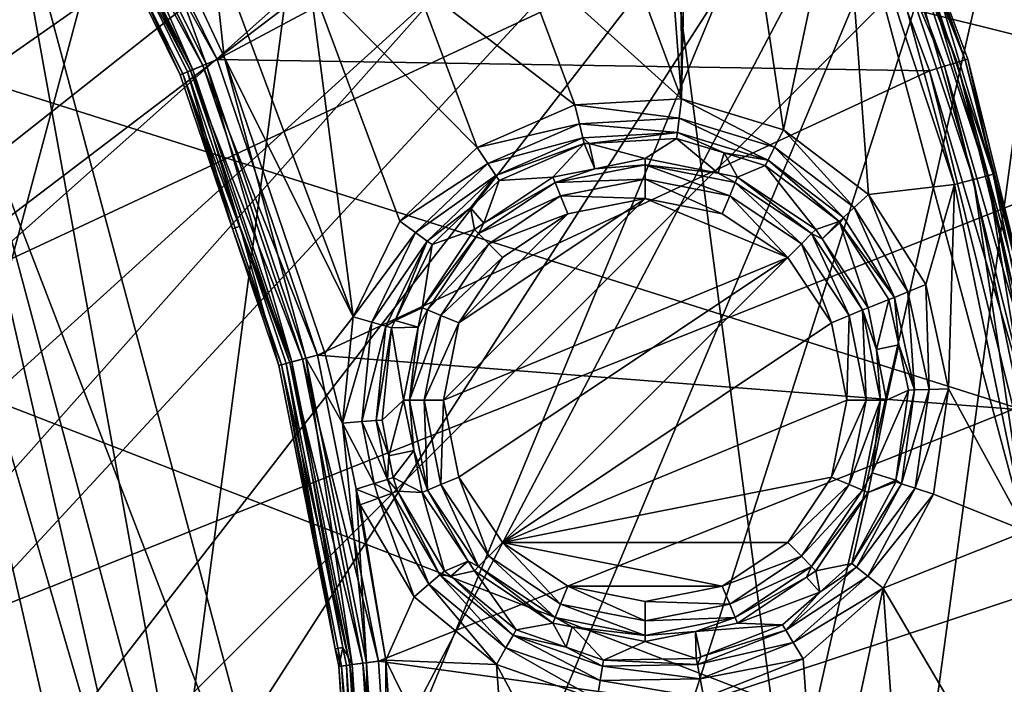
# Model space of a CAD drawing. Extents: x -23 to 70, y -259 to 23.
# Drawn here: x 10 to 15, y -238 to -235 of the extents above; entities that cross this region are included whole.
import ezdxf

# ---------------------------------------------------------------- set-up
doc = ezdxf.new("R2010")
doc.units = 0
for name, color, linetype in [('L14', 7, 'CONTINUOUS'), ('L3', 7, 'CONTINUOUS'), ('L5', 7, 'CONTINUOUS'), ('L6', 7, 'CONTINUOUS'), ('L7', 7, 'CONTINUOUS')]:
    doc.layers.add(name, color=color, linetype=linetype)

msp = doc.modelspace()

# ---------------------------------------------------------------- linework, layer by layer
at = {"layer": 'L14', "color": 7}
for points in [[(9.959293, -234.05, 274.5), (11, -239.8, 274), (9.52628, -234.3, 274)], [(9.702802, -235.1274, 302.053), (11.5, -239.8, 274.5), (9.959293, -234.05, 274.5)], [(11.5, -239.8, 274.5), (11, -239.8, 274), (9.959293, -234.05, 274.5)], [(11, -239.8, 274), (0, -250.8, 274), (9.52628, -234.3, 274)], [(10.7693, -239.8, 302.053), (9.702802, -235.1274, 302.053), (9.445853, -235.2511, 303.0305)], [(10.7693, -239.8, 302.053), (11.5, -239.8, 274.5), (9.702802, -235.1274, 302.053)], [(9.445853, -235.2511, 303.0305), (8.788639, -235.5676, 303.7408), (10.4841, -239.8, 303.0305)], [(10.4841, -239.8, 303.0305), (10.7693, -239.8, 302.053), (9.445853, -235.2511, 303.0305)], [(10.4841, -239.8, 303.0305), (8.788639, -235.5676, 303.7408), (9.754653, -239.8, 303.7408)]]:
    msp.add_3dface(points, dxfattribs=at)
at = {"layer": 'L3', "color": 7}
for points in [[(13.3734, -235.4205, 120.77), (13.36878, -233.3761, 120.77), (13.43338, -232.5568, 120.77)], [(13.3734, -235.4205, 120.77), (13.43338, -232.5568, 120.77), (13.88464, -235.5767, 120.77)], [(13.88464, -235.5767, 120.77), (13.43338, -232.5568, 120.77), (14.18343, -234.1653, 120.77)], [(13.25898, -233.8993, 120.77), (13.36878, -233.3761, 120.77), (13.3734, -235.4205, 120.77)], [(14.13853, -233.5856, 122.2089), (14.07836, -233.612, 122.2541), (14.75476, -235.2378, 122.2089)], [(14.17775, -233.5684, 122.1417), (14.13853, -233.5856, 122.2089), (14.79569, -235.2251, 122.1417)], [(14.79569, -235.2251, 122.1417), (14.13853, -233.5856, 122.2089), (14.75476, -235.2378, 122.2089)], [(14.79569, -235.2251, 122.1417), (14.57837, -234.6048, 122.063), (14.17775, -233.5684, 122.1417)], [(11.04693, -235.2242, 122.27), (14.00682, -233.6435, 122.27), (10.35516, -233.8215, 122.27)], [(11.04693, -235.2242, 122.27), (14.61731, -235.2803, 122.27), (14.00682, -233.6435, 122.27)], [(14.07836, -233.612, 122.2541), (14.00682, -233.6435, 122.27), (14.69197, -235.2572, 122.2541)], [(14.69197, -235.2572, 122.2541), (14.00682, -233.6435, 122.27), (14.61731, -235.2803, 122.27)], [(14.75476, -235.2378, 122.2089), (14.07836, -233.612, 122.2541), (14.69197, -235.2572, 122.2541)], [(10.24048, -233.8877, 120.866), (10.30357, -233.8512, 120.7956), (10.92459, -235.2749, 120.866)], [(11.04693, -235.2242, 122.27), (10.35516, -233.8215, 122.27), (10.28748, -233.8605, 122.2541)], [(10.92459, -235.2749, 120.866), (10.30357, -233.8512, 120.7956), (10.99189, -235.247, 120.7956)], [(10.30357, -233.8512, 120.7956), (10.62702, -234.2359, 120.77), (10.99189, -235.247, 120.7956)], [(10.91401, -235.2793, 122.2089), (10.23056, -233.8934, 122.2089), (10.19346, -233.9148, 122.1417)], [(10.97473, -235.2541, 122.2541), (10.28748, -233.8605, 122.2541), (10.23056, -233.8934, 122.2089)], [(10.91401, -235.2793, 122.2089), (10.97473, -235.2541, 122.2541), (10.23056, -233.8934, 122.2089)], [(10.92459, -235.2749, 120.866), (10.29553, -234.0648, 120.963), (10.24048, -233.8877, 120.866)], [(10.97473, -235.2541, 122.2541), (11.04693, -235.2242, 122.27), (10.28748, -233.8605, 122.2541)], [(13.3734, -235.4205, 120.77), (12.97492, -234.3521, 120.77), (13.25898, -233.8993, 120.77)], [(10.87442, -235.2957, 122.1417), (10.91401, -235.2793, 122.2089), (10.19346, -233.9148, 122.1417)], [(10.19346, -233.9148, 122.1417), (10.26201, -234.0835, 122.063), (10.87442, -235.2957, 122.1417)], [(10.26201, -234.0835, 122.063), (10.29553, -234.0648, 120.963), (10.86226, -235.3007, 122.063)], [(10.87442, -235.2957, 122.1417), (10.26201, -234.0835, 122.063), (10.86226, -235.3007, 122.063)], [(10.92459, -235.2749, 120.866), (10.89775, -235.286, 120.963), (10.29553, -234.0648, 120.963)], [(10.86226, -235.3007, 122.063), (10.29553, -234.0648, 120.963), (10.89775, -235.286, 120.963)], [(14.18343, -234.1653, 120.77), (14.27449, -234.1291, 120.7956), (14.74168, -235.85, 120.77)], [(14.83632, -235.8246, 120.7956), (14.27449, -234.1291, 120.7956), (14.34219, -234.1022, 120.866)], [(14.83632, -235.8246, 120.7956), (14.74168, -235.85, 120.77), (14.27449, -234.1291, 120.7956)], [(14.34219, -234.1022, 120.866), (14.90669, -235.8058, 120.866), (14.83632, -235.8246, 120.7956)], [(14.34219, -234.1022, 120.866), (14.54315, -234.6165, 120.963), (14.90669, -235.8058, 120.866)], [(13.88464, -235.5767, 120.77), (14.18343, -234.1653, 120.77), (14.31023, -235.9002, 120.77)], [(14.31023, -235.9002, 120.77), (14.18343, -234.1653, 120.77), (14.74168, -235.85, 120.77)], [(11.01592, -234.6027, 120.77), (11.08241, -235.2095, 120.77), (10.62702, -234.2359, 120.77)], [(10.99189, -235.247, 120.7956), (10.62702, -234.2359, 120.77), (11.08241, -235.2095, 120.77)], [(13.3734, -235.4205, 120.77), (12.55171, -234.6787, 120.77), (12.97492, -234.3521, 120.77)], [(11.50772, -234.8122, 120.77), (11.72879, -236.514, 120.77), (11.01592, -234.6027, 120.77)], [(11.01592, -234.6027, 120.77), (11.72879, -236.514, 120.77), (11.08241, -235.2095, 120.77)], [(14.93475, -235.7982, 120.963), (14.54315, -234.6165, 120.963), (14.57837, -234.6048, 122.063)], [(14.90669, -235.8058, 120.866), (14.54315, -234.6165, 120.963), (14.93475, -235.7982, 120.963)], [(14.57837, -234.6048, 122.063), (14.80827, -235.2212, 122.063), (14.93475, -235.7982, 120.963)], [(14.79569, -235.2251, 122.1417), (14.80827, -235.2212, 122.063), (14.57837, -234.6048, 122.063)], [(12.83969, -235.4508, 120.77), (12.04163, -234.8387, 120.77), (12.55171, -234.6787, 120.77)], [(12.83969, -235.4508, 120.77), (12.55171, -234.6787, 120.77), (13.3734, -235.4205, 120.77)], [(11.96324, -236.0335, 120.77), (11.72879, -236.514, 120.77), (11.50772, -234.8122, 120.77)], [(11.96324, -236.0335, 120.77), (11.50772, -234.8122, 120.77), (12.34945, -235.6639, 120.77)], [(12.34945, -235.6639, 120.77), (11.50772, -234.8122, 120.77), (12.04163, -234.8387, 120.77)], [(12.34945, -235.6639, 120.77), (12.04163, -234.8387, 120.77), (12.83969, -235.4508, 120.77)], [(11.54968, -236.7053, 122.27), (11.04693, -235.2242, 122.27), (10.97473, -235.2541, 122.2541)], [(10.99189, -235.247, 120.7956), (11.08241, -235.2095, 120.77), (11.49214, -236.7207, 120.7956)], [(11.54968, -236.7053, 122.27), (14.61731, -235.2803, 122.27), (11.04693, -235.2242, 122.27)], [(11.72879, -236.514, 120.77), (11.58678, -236.6953, 120.77), (11.08241, -235.2095, 120.77)], [(11.49214, -236.7207, 120.7956), (11.08241, -235.2095, 120.77), (11.58678, -236.6953, 120.77)], [(14.79569, -235.2251, 122.1417), (14.75476, -235.2378, 122.2089), (15.22075, -236.9415, 122.1417)], [(15.23369, -236.9391, 122.063), (14.80827, -235.2212, 122.063), (14.79569, -235.2251, 122.1417)], [(15.22075, -236.9415, 122.1417), (15.23369, -236.9391, 122.063), (14.79569, -235.2251, 122.1417)], [(14.93475, -235.7982, 120.963), (14.80827, -235.2212, 122.063), (15.23369, -236.9391, 122.063)], [(11.41071, -236.7425, 122.2089), (10.91401, -235.2793, 122.2089), (10.87442, -235.2957, 122.1417)], [(11.16033, -236.0595, 120.963), (10.89775, -235.286, 120.963), (10.92459, -235.2749, 120.866)], [(11.47419, -236.7255, 122.2541), (10.97473, -235.2541, 122.2541), (10.91401, -235.2793, 122.2089)], [(11.41071, -236.7425, 122.2089), (11.47419, -236.7255, 122.2541), (10.91401, -235.2793, 122.2089)], [(10.92459, -235.2749, 120.866), (10.99189, -235.247, 120.7956), (11.42177, -236.7395, 120.866)], [(11.42177, -236.7395, 120.866), (11.16033, -236.0595, 120.963), (10.92459, -235.2749, 120.866)], [(11.47419, -236.7255, 122.2541), (11.54968, -236.7053, 122.27), (10.97473, -235.2541, 122.2541)], [(11.42177, -236.7395, 120.866), (10.99189, -235.247, 120.7956), (11.49214, -236.7207, 120.7956)], [(11.54968, -236.7053, 122.27), (15.03724, -236.976, 122.27), (14.61731, -235.2803, 122.27)], [(14.69197, -235.2572, 122.2541), (14.61731, -235.2803, 122.27), (15.11404, -236.9616, 122.2541)], [(15.11404, -236.9616, 122.2541), (14.61731, -235.2803, 122.27), (15.03724, -236.976, 122.27)], [(14.75476, -235.2378, 122.2089), (14.69197, -235.2572, 122.2541), (15.17864, -236.9494, 122.2089)], [(15.17864, -236.9494, 122.2089), (14.69197, -235.2572, 122.2541), (15.11404, -236.9616, 122.2541)], [(15.22075, -236.9415, 122.1417), (14.75476, -235.2378, 122.2089), (15.17864, -236.9494, 122.2089)], [(10.86226, -235.3007, 122.063), (10.89775, -235.286, 120.963), (11.12399, -236.0717, 122.063)], [(10.87442, -235.2957, 122.1417), (10.86226, -235.3007, 122.063), (11.12399, -236.0717, 122.063)], [(11.36932, -236.7536, 122.1417), (11.41071, -236.7425, 122.2089), (10.87442, -235.2957, 122.1417)], [(11.36932, -236.7536, 122.1417), (10.87442, -235.2957, 122.1417), (11.12399, -236.0717, 122.063)], [(11.12399, -236.0717, 122.063), (10.89775, -235.286, 120.963), (11.16033, -236.0595, 120.963)], [(13.36181, -235.5167, 120.7449), (12.83969, -235.4508, 120.77), (13.3734, -235.4205, 120.77)], [(13.36181, -235.5167, 120.7449), (13.3734, -235.4205, 120.77), (13.84045, -235.663, 120.7449)], [(13.84045, -235.663, 120.7449), (13.3734, -235.4205, 120.77), (13.88464, -235.5767, 120.77)], [(12.86212, -235.5451, 120.7449), (12.34945, -235.6639, 120.77), (12.83969, -235.4508, 120.77)], [(12.86212, -235.5451, 120.7449), (12.83969, -235.4508, 120.77), (13.36181, -235.5167, 120.7449)], [(13.35311, -235.5889, 120.676), (12.86212, -235.5451, 120.7449), (13.36181, -235.5167, 120.7449)], [(13.35311, -235.5889, 120.676), (13.36181, -235.5167, 120.7449), (13.80733, -235.7277, 120.676)], [(13.80733, -235.7277, 120.676), (13.36181, -235.5167, 120.7449), (13.84045, -235.663, 120.7449)], [(12.40313, -235.7447, 120.7449), (12.34945, -235.6639, 120.77), (12.86212, -235.5451, 120.7449)], [(12.87893, -235.6158, 120.676), (12.40313, -235.7447, 120.7449), (12.86212, -235.5451, 120.7449)], [(12.87893, -235.6158, 120.676), (12.86212, -235.5451, 120.7449), (13.35311, -235.5889, 120.676)], [(13.84045, -235.663, 120.7449), (13.88464, -235.5767, 120.77), (14.2389, -235.9659, 120.7449)], [(14.2389, -235.9659, 120.7449), (13.88464, -235.5767, 120.77), (14.31023, -235.9002, 120.77)], [(12.44336, -235.8052, 120.676), (12.40313, -235.7447, 120.7449), (12.87893, -235.6158, 120.676)], [(12.87893, -235.6158, 120.676), (12.88589, -235.6451, 120.5805), (12.44336, -235.8052, 120.676)], [(13.35311, -235.5889, 120.676), (12.91091, -235.6437, 120.5805), (12.87893, -235.6158, 120.676)], [(12.87893, -235.6158, 120.676), (12.91091, -235.6437, 120.5805), (12.88589, -235.6451, 120.5805)], [(13.35311, -235.5889, 120.676), (13.34951, -235.6188, 120.5805), (12.91091, -235.6437, 120.5805)], [(13.19148, -235.7204, 118.4595), (12.91091, -235.6437, 120.5805), (13.34951, -235.6188, 120.5805)], [(13.19148, -235.7204, 118.4595), (13.34951, -235.6188, 120.5805), (13.55686, -235.7931, 118.4595)], [(13.58776, -235.6916, 120.5805), (13.34951, -235.6188, 120.5805), (13.35311, -235.5889, 120.676)], [(13.55686, -235.7931, 118.4595), (13.34951, -235.6188, 120.5805), (13.58776, -235.6916, 120.5805)], [(13.80733, -235.7277, 120.676), (13.58776, -235.6916, 120.5805), (13.35311, -235.5889, 120.676)], [(12.40313, -235.7447, 120.7449), (11.96324, -236.0335, 120.77), (12.34945, -235.6639, 120.77)], [(12.88589, -235.6451, 120.5805), (12.46003, -235.8303, 120.5805), (12.44336, -235.8052, 120.676)], [(12.72846, -235.8125, 118.4595), (12.46003, -235.8303, 120.5805), (12.88589, -235.6451, 120.5805)], [(12.72846, -235.8125, 118.4595), (12.88589, -235.6451, 120.5805), (12.93879, -235.7707, 118.4595)], [(12.93879, -235.7707, 118.4595), (12.88589, -235.6451, 120.5805), (12.91091, -235.6437, 120.5805)], [(12.93879, -235.7707, 118.4595), (12.91091, -235.6437, 120.5805), (13.19148, -235.7204, 118.4595)], [(13.80733, -235.7277, 120.676), (13.84045, -235.663, 120.7449), (14.18546, -236.0151, 120.676)], [(14.18546, -236.0151, 120.676), (13.84045, -235.663, 120.7449), (14.2389, -235.9659, 120.7449)], [(12.93879, -235.7707, 118.4595), (13.19148, -235.7204, 118.4595), (13.19148, -235.7506, 118.364)], [(13.19148, -235.7506, 118.364), (13.19148, -235.7204, 118.4595), (13.55686, -235.7931, 118.4595)], [(13.55686, -235.7931, 118.4595), (13.58776, -235.6916, 120.5805), (13.6545, -235.8125, 118.4595)], [(13.6545, -235.8125, 118.4595), (13.58776, -235.6916, 120.5805), (13.79361, -235.7545, 120.5805)], [(13.80733, -235.7277, 120.676), (13.79361, -235.7545, 120.5805), (13.58776, -235.6916, 120.5805)], [(14.16331, -236.0355, 120.5805), (13.79361, -235.7545, 120.5805), (13.80733, -235.7277, 120.676)], [(14.18546, -236.0151, 120.676), (14.16331, -236.0355, 120.5805), (13.80733, -235.7277, 120.676)], [(12.04155, -236.0907, 120.7449), (11.96324, -236.0335, 120.77), (12.40313, -235.7447, 120.7449)], [(12.44336, -235.8052, 120.676), (12.04155, -236.0907, 120.7449), (12.40313, -235.7447, 120.7449)], [(12.73999, -235.8404, 118.364), (12.72846, -235.8125, 118.4595), (12.93879, -235.7707, 118.4595)], [(12.73999, -235.8404, 118.364), (12.93879, -235.7707, 118.4595), (13.19148, -235.7506, 118.364)], [(13.19148, -235.7506, 118.364), (13.19148, -235.8232, 118.2951), (12.73999, -235.8404, 118.364)], [(13.19148, -235.7506, 118.364), (13.55686, -235.7931, 118.4595), (13.64298, -235.8404, 118.364)], [(13.64298, -235.8404, 118.364), (13.61518, -235.9075, 118.2951), (13.19148, -235.7506, 118.364)], [(13.19148, -235.7506, 118.364), (13.61518, -235.9075, 118.2951), (13.19148, -235.8232, 118.2951)], [(13.6545, -235.8125, 118.4595), (13.79361, -235.7545, 120.5805), (14.04704, -236.0748, 118.4595)], [(14.04704, -236.0748, 118.4595), (13.79361, -235.7545, 120.5805), (14.16331, -236.0355, 120.5805)], [(12.10022, -236.1336, 120.676), (12.04155, -236.0907, 120.7449), (12.44336, -235.8052, 120.676)], [(12.44336, -235.8052, 120.676), (12.31676, -235.9674, 120.5805), (12.10022, -236.1336, 120.676)], [(12.44336, -235.8052, 120.676), (12.46003, -235.8303, 120.5805), (12.31676, -235.9674, 120.5805)], [(12.3831, -236.0433, 118.4595), (12.46003, -235.8303, 120.5805), (12.72846, -235.8125, 118.4595)], [(12.3831, -236.0433, 118.4595), (12.72846, -235.8125, 118.4595), (12.73999, -235.8404, 118.364)], [(12.73999, -235.8404, 118.364), (13.19148, -235.8232, 118.2951), (12.76779, -235.9075, 118.2951)], [(13.19148, -235.8232, 118.2951), (13.19148, -235.9202, 118.27), (12.76779, -235.9075, 118.2951)], [(13.61518, -235.9075, 118.2951), (13.57807, -235.9971, 118.27), (13.19148, -235.8232, 118.2951)], [(13.19148, -235.8232, 118.2951), (13.57807, -235.9971, 118.27), (13.19148, -235.9202, 118.27)], [(13.64298, -235.8404, 118.364), (13.55686, -235.7931, 118.4595), (13.6545, -235.8125, 118.4595)], [(13.64298, -235.8404, 118.364), (13.6545, -235.8125, 118.4595), (14.02574, -236.0961, 118.364)], [(13.6545, -235.8125, 118.4595), (14.04704, -236.0748, 118.4595), (14.02574, -236.0961, 118.364)], [(15.10057, -237.5881, 120.77), (14.74168, -235.85, 120.77), (14.83632, -235.8246, 120.7956)], [(15.19751, -237.5739, 120.7956), (14.83632, -235.8246, 120.7956), (14.90669, -235.8058, 120.866)], [(15.10057, -237.5881, 120.77), (14.83632, -235.8246, 120.7956), (15.19751, -237.5739, 120.7956)], [(14.90669, -235.8058, 120.866), (14.93475, -235.7982, 120.963), (15.1865, -237.0175, 120.963)], [(15.19751, -237.5739, 120.7956), (14.90669, -235.8058, 120.866), (15.2696, -237.5633, 120.866)], [(15.2696, -237.5633, 120.866), (14.90669, -235.8058, 120.866), (15.1865, -237.0175, 120.963)], [(14.93475, -235.7982, 120.963), (15.23369, -236.9391, 122.063), (15.1865, -237.0175, 120.963)], [(12.3831, -236.0433, 118.4595), (12.31676, -235.9674, 120.5805), (12.46003, -235.8303, 120.5805)], [(12.35723, -236.0961, 118.364), (12.3831, -236.0433, 118.4595), (12.73999, -235.8404, 118.364)], [(12.73999, -235.8404, 118.364), (12.76779, -235.9075, 118.2951), (12.35723, -236.0961, 118.364)], [(13.64298, -235.8404, 118.364), (13.97437, -236.1475, 118.2951), (13.61518, -235.9075, 118.2951)], [(14.02574, -236.0961, 118.364), (13.97437, -236.1475, 118.2951), (13.64298, -235.8404, 118.364)], [(14.31023, -235.9002, 120.77), (14.74168, -235.85, 120.77), (14.59759, -236.351, 120.77)], [(14.59759, -236.351, 120.77), (14.74168, -235.85, 120.77), (14.71122, -236.8733, 120.77)], [(14.74168, -235.85, 120.77), (15.10057, -237.5881, 120.77), (14.71122, -236.8733, 120.77)], [(12.25817, -236.5438, 118.27), (13.19148, -235.9202, 118.27), (12.18128, -236.9304, 118.27)], [(12.18128, -236.9304, 118.27), (13.19148, -235.9202, 118.27), (13.90581, -236.216, 118.27)], [(12.25817, -236.5438, 118.27), (12.80489, -235.9971, 118.27), (13.19148, -235.9202, 118.27)], [(12.35723, -236.0961, 118.364), (12.76779, -235.9075, 118.2951), (12.4086, -236.1475, 118.2951)], [(12.76779, -235.9075, 118.2951), (12.80489, -235.9971, 118.27), (12.4086, -236.1475, 118.2951)], [(12.76779, -235.9075, 118.2951), (13.19148, -235.9202, 118.27), (12.80489, -235.9971, 118.27)], [(13.19148, -235.9202, 118.27), (13.57807, -235.9971, 118.27), (13.90581, -236.216, 118.27)], [(13.61518, -235.9075, 118.2951), (13.90581, -236.216, 118.27), (13.57807, -235.9971, 118.27)], [(13.97437, -236.1475, 118.2951), (13.90581, -236.216, 118.27), (13.61518, -235.9075, 118.2951)], [(14.2389, -235.9659, 120.7449), (14.31023, -235.9002, 120.77), (14.50794, -236.3879, 120.7449)], [(14.50794, -236.3879, 120.7449), (14.31023, -235.9002, 120.77), (14.59759, -236.351, 120.77)], [(12.12454, -236.1513, 120.5805), (12.10022, -236.1336, 120.676), (12.31676, -235.9674, 120.5805)], [(12.33593, -236.0748, 118.4595), (12.12454, -236.1513, 120.5805), (12.31676, -235.9674, 120.5805)], [(12.33593, -236.0748, 118.4595), (12.31676, -235.9674, 120.5805), (12.3831, -236.0433, 118.4595)], [(14.18546, -236.0151, 120.676), (14.2389, -235.9659, 120.7449), (14.44077, -236.4156, 120.676)], [(14.44077, -236.4156, 120.676), (14.2389, -235.9659, 120.7449), (14.50794, -236.3879, 120.7449)], [(12.47716, -236.216, 118.27), (12.80489, -235.9971, 118.27), (12.25817, -236.5438, 118.27)], [(12.4086, -236.1475, 118.2951), (12.80489, -235.9971, 118.27), (12.47716, -236.216, 118.27)], [(14.18546, -236.0151, 120.676), (14.16779, -236.0425, 120.5805), (14.16331, -236.0355, 120.5805)], [(14.44077, -236.4156, 120.676), (14.16779, -236.0425, 120.5805), (14.18546, -236.0151, 120.676)], [(11.12399, -236.0717, 122.063), (11.16033, -236.0595, 120.963), (11.35661, -236.757, 122.063)], [(11.12399, -236.0717, 122.063), (11.35661, -236.757, 122.063), (11.36932, -236.7536, 122.1417)], [(11.42177, -236.7395, 120.866), (11.39371, -236.7471, 120.963), (11.16033, -236.0595, 120.963)], [(11.35661, -236.757, 122.063), (11.16033, -236.0595, 120.963), (11.39371, -236.7471, 120.963)], [(12.04155, -236.0907, 120.7449), (11.72879, -236.514, 120.77), (11.96324, -236.0335, 120.77)], [(12.35723, -236.0961, 118.364), (12.33593, -236.0748, 118.4595), (12.3831, -236.0433, 118.4595)], [(14.04704, -236.0748, 118.4595), (14.16331, -236.0355, 120.5805), (14.07855, -236.122, 118.4595)], [(14.07855, -236.122, 118.4595), (14.16331, -236.0355, 120.5805), (14.16779, -236.0425, 120.5805)], [(14.07855, -236.122, 118.4595), (14.16779, -236.0425, 120.5805), (14.30932, -236.4673, 118.4595)], [(14.30932, -236.4673, 118.4595), (14.16779, -236.0425, 120.5805), (14.41293, -236.427, 120.5805)], [(14.44077, -236.4156, 120.676), (14.41293, -236.427, 120.5805), (14.16779, -236.0425, 120.5805)], [(11.82204, -236.5405, 120.7449), (11.72879, -236.514, 120.77), (12.04155, -236.0907, 120.7449)], [(12.10022, -236.1336, 120.676), (11.82204, -236.5405, 120.7449), (12.04155, -236.0907, 120.7449)], [(12.07365, -236.4673, 118.4595), (12.12454, -236.1513, 120.5805), (12.33593, -236.0748, 118.4595)], [(12.07365, -236.4673, 118.4595), (12.33593, -236.0748, 118.4595), (12.35723, -236.0961, 118.364)], [(12.10147, -236.4789, 118.364), (12.07365, -236.4673, 118.4595), (12.35723, -236.0961, 118.364)], [(12.35723, -236.0961, 118.364), (12.4086, -236.1475, 118.2951), (12.10147, -236.4789, 118.364)], [(14.02574, -236.0961, 118.364), (14.21437, -236.5067, 118.2951), (13.97437, -236.1475, 118.2951)], [(14.02574, -236.0961, 118.364), (14.04704, -236.0748, 118.4595), (14.07855, -236.122, 118.4595)], [(14.02574, -236.0961, 118.364), (14.07855, -236.122, 118.4595), (14.28149, -236.4789, 118.364)], [(14.28149, -236.4789, 118.364), (14.21437, -236.5067, 118.2951), (14.02574, -236.0961, 118.364)], [(14.07855, -236.122, 118.4595), (14.30932, -236.4673, 118.4595), (14.28149, -236.4789, 118.364)], [(11.89192, -236.5604, 120.676), (11.82204, -236.5405, 120.7449), (12.10022, -236.1336, 120.676)], [(11.93921, -236.5311, 120.5805), (11.89192, -236.5604, 120.676), (12.10022, -236.1336, 120.676)], [(11.93921, -236.5311, 120.5805), (12.10022, -236.1336, 120.676), (12.12454, -236.1513, 120.5805)], [(12.07365, -236.4673, 118.4595), (11.93921, -236.5311, 120.5805), (12.12454, -236.1513, 120.5805)], [(12.10147, -236.4789, 118.364), (12.4086, -236.1475, 118.2951), (12.16859, -236.5067, 118.2951)], [(12.4086, -236.1475, 118.2951), (12.47716, -236.216, 118.27), (12.16859, -236.5067, 118.2951)], [(13.97437, -236.1475, 118.2951), (14.12479, -236.5438, 118.27), (13.90581, -236.216, 118.27)], [(14.21437, -236.5067, 118.2951), (14.12479, -236.5438, 118.27), (13.97437, -236.1475, 118.2951)], [(12.16859, -236.5067, 118.2951), (12.47716, -236.216, 118.27), (12.25817, -236.5438, 118.27)], [(12.18128, -236.9304, 118.27), (13.90581, -236.216, 118.27), (12.25817, -237.317, 118.27)], [(12.25817, -237.317, 118.27), (13.90581, -236.216, 118.27), (12.47716, -237.6447, 118.27)], [(13.90581, -236.216, 118.27), (14.12479, -236.5438, 118.27), (12.47716, -237.6447, 118.27)], [(14.50794, -236.3879, 120.7449), (14.59759, -236.351, 120.77), (14.61433, -236.8769, 120.7449)], [(14.61433, -236.8769, 120.7449), (14.59759, -236.351, 120.77), (14.71122, -236.8733, 120.77)], [(14.46228, -236.6539, 120.5805), (14.41293, -236.427, 120.5805), (14.44077, -236.4156, 120.676)], [(14.44077, -236.4156, 120.676), (14.50794, -236.3879, 120.7449), (14.54173, -236.8797, 120.676)], [(14.54173, -236.8797, 120.676), (14.46228, -236.6539, 120.5805), (14.44077, -236.4156, 120.676)], [(14.54173, -236.8797, 120.676), (14.50794, -236.3879, 120.7449), (14.61433, -236.8769, 120.7449)], [(12.05423, -236.565, 118.4595), (11.93921, -236.5311, 120.5805), (12.07365, -236.4673, 118.4595)], [(12.10147, -236.4789, 118.364), (12.05423, -236.565, 118.4595), (12.07365, -236.4673, 118.4595)], [(14.28149, -236.4789, 118.364), (14.30932, -236.4673, 118.4595), (14.35115, -236.6777, 118.4595)], [(14.30932, -236.4673, 118.4595), (14.41293, -236.427, 120.5805), (14.35115, -236.6777, 118.4595)], [(14.35115, -236.6777, 118.4595), (14.41293, -236.427, 120.5805), (14.46228, -236.6539, 120.5805)], [(11.67506, -237.0458, 120.77), (11.58678, -236.6953, 120.77), (11.72879, -236.514, 120.77)], [(11.82204, -236.5405, 120.7449), (11.67506, -237.0458, 120.77), (11.72879, -236.514, 120.77)], [(12.01167, -236.9304, 118.364), (12.05423, -236.565, 118.4595), (12.10147, -236.4789, 118.364)], [(12.10147, -236.4789, 118.364), (12.16859, -236.5067, 118.2951), (12.01167, -236.9304, 118.364)], [(12.01167, -236.9304, 118.364), (12.16859, -236.5067, 118.2951), (12.08431, -236.9304, 118.2951)], [(12.16859, -236.5067, 118.2951), (12.25817, -236.5438, 118.27), (12.08431, -236.9304, 118.2951)], [(14.21437, -236.5067, 118.2951), (14.20169, -236.9304, 118.27), (14.12479, -236.5438, 118.27)], [(14.29865, -236.9304, 118.2951), (14.20169, -236.9304, 118.27), (14.21437, -236.5067, 118.2951)], [(14.28149, -236.4789, 118.364), (14.29865, -236.9304, 118.2951), (14.21437, -236.5067, 118.2951)], [(14.28149, -236.4789, 118.364), (14.35115, -236.6777, 118.4595), (14.3713, -236.9304, 118.364)], [(14.3713, -236.9304, 118.364), (14.29865, -236.9304, 118.2951), (14.28149, -236.4789, 118.364)], [(11.77174, -237.0385, 120.7449), (11.67506, -237.0458, 120.77), (11.82204, -236.5405, 120.7449)], [(11.89192, -236.5604, 120.676), (11.77174, -237.0385, 120.7449), (11.82204, -236.5405, 120.7449)], [(11.84418, -237.0329, 120.676), (11.77174, -237.0385, 120.7449), (11.89192, -236.5604, 120.676)], [(11.92088, -236.5686, 120.5805), (11.84418, -237.0329, 120.676), (11.89192, -236.5604, 120.676)], [(11.92088, -236.5686, 120.5805), (11.89192, -236.5604, 120.676), (11.93921, -236.5311, 120.5805)], [(12.05423, -236.565, 118.4595), (11.92088, -236.5686, 120.5805), (11.93921, -236.5311, 120.5805)], [(11.98155, -236.9304, 118.4595), (11.92088, -236.5686, 120.5805), (12.05423, -236.565, 118.4595)], [(12.01167, -236.9304, 118.364), (11.98155, -236.9304, 118.4595), (12.05423, -236.565, 118.4595)], [(12.08431, -236.9304, 118.2951), (12.25817, -236.5438, 118.27), (12.18128, -236.9304, 118.27)], [(12.47716, -237.6447, 118.27), (14.12479, -236.5438, 118.27), (14.20169, -236.9304, 118.27)], [(11.87421, -237.0307, 120.5805), (11.84418, -237.0329, 120.676), (11.92088, -236.5686, 120.5805)], [(11.98155, -236.9304, 118.4595), (11.87421, -237.0307, 120.5805), (11.92088, -236.5686, 120.5805)], [(14.35115, -236.6777, 118.4595), (14.46228, -236.6539, 120.5805), (14.40142, -236.9304, 118.4595)], [(14.40142, -236.9304, 118.4595), (14.46228, -236.6539, 120.5805), (14.51164, -236.8808, 120.5805)], [(14.54173, -236.8797, 120.676), (14.51164, -236.8808, 120.5805), (14.46228, -236.6539, 120.5805)], [(11.85481, -238.2393, 122.27), (11.54968, -236.7053, 122.27), (11.47419, -236.7255, 122.2541)], [(11.49214, -236.7207, 120.7956), (11.58678, -236.6953, 120.77), (11.67506, -237.0458, 120.77)], [(11.85481, -238.2393, 122.27), (15.03724, -236.976, 122.27), (11.54968, -236.7053, 122.27)], [(14.35115, -236.6777, 118.4595), (14.40142, -236.9304, 118.4595), (14.3713, -236.9304, 118.364)], [(11.35661, -236.757, 122.063), (11.39371, -236.7471, 120.963), (11.63901, -238.1767, 122.063)], [(11.35661, -236.757, 122.063), (11.63901, -238.1767, 122.063), (11.36932, -236.7536, 122.1417)], [(11.71217, -238.2581, 122.2089), (11.41071, -236.7425, 122.2089), (11.36932, -236.7536, 122.1417)], [(11.36932, -236.7536, 122.1417), (11.63901, -238.1767, 122.063), (11.66969, -238.2637, 122.1417)], [(11.36932, -236.7536, 122.1417), (11.66969, -238.2637, 122.1417), (11.71217, -238.2581, 122.2089)], [(11.67704, -238.1714, 120.963), (11.39371, -236.7471, 120.963), (11.42177, -236.7395, 120.866)], [(11.63901, -238.1767, 122.063), (11.39371, -236.7471, 120.963), (11.67704, -238.1714, 120.963)], [(11.77733, -238.2495, 122.2541), (11.47419, -236.7255, 122.2541), (11.41071, -236.7425, 122.2089)], [(11.71217, -238.2581, 122.2089), (11.77733, -238.2495, 122.2541), (11.41071, -236.7425, 122.2089)], [(11.42177, -236.7395, 120.866), (11.49214, -236.7207, 120.7956), (11.72353, -238.2566, 120.866)], [(11.72353, -238.2566, 120.866), (11.67704, -238.1714, 120.963), (11.42177, -236.7395, 120.866)], [(11.77733, -238.2495, 122.2541), (11.85481, -238.2393, 122.27), (11.47419, -236.7255, 122.2541)], [(11.67506, -237.0458, 120.77), (11.79576, -238.2471, 120.7956), (11.49214, -236.7207, 120.7956)], [(11.72353, -238.2566, 120.866), (11.49214, -236.7207, 120.7956), (11.79576, -238.2471, 120.7956)], [(14.40142, -236.9304, 118.4595), (14.51164, -236.8808, 120.5805), (14.32874, -237.2957, 118.4595)], [(14.32874, -237.2957, 118.4595), (14.51164, -236.8808, 120.5805), (14.44839, -237.3324, 120.5805)], [(14.47586, -237.35, 120.676), (14.44839, -237.3324, 120.5805), (14.54173, -236.8797, 120.676)], [(14.44839, -237.3324, 120.5805), (14.51164, -236.8808, 120.5805), (14.54173, -236.8797, 120.676)], [(14.54173, -236.8797, 120.676), (14.61433, -236.8769, 120.7449), (14.47586, -237.35, 120.676)], [(14.47586, -237.35, 120.676), (14.61433, -236.8769, 120.7449), (14.54492, -237.3726, 120.7449)], [(14.61433, -236.8769, 120.7449), (14.71122, -236.8733, 120.77), (14.54492, -237.3726, 120.7449)], [(14.54492, -237.3726, 120.7449), (14.71122, -236.8733, 120.77), (14.63708, -237.4027, 120.77)], [(15.10057, -237.5881, 120.77), (14.63708, -237.4027, 120.77), (14.71122, -236.8733, 120.77)], [(11.90815, -237.2098, 120.5805), (11.87421, -237.0307, 120.5805), (11.98155, -236.9304, 118.4595)], [(11.98155, -236.9304, 118.4595), (12.03181, -237.1831, 118.4595), (11.90815, -237.2098, 120.5805)], [(12.03181, -237.1831, 118.4595), (11.98155, -236.9304, 118.4595), (12.01167, -236.9304, 118.364)], [(12.10147, -237.3819, 118.364), (12.03181, -237.1831, 118.4595), (12.01167, -236.9304, 118.364)], [(12.01167, -236.9304, 118.364), (12.08431, -236.9304, 118.2951), (12.10147, -237.3819, 118.364)], [(12.10147, -237.3819, 118.364), (12.08431, -236.9304, 118.2951), (12.16859, -237.3541, 118.2951)], [(12.08431, -236.9304, 118.2951), (12.18128, -236.9304, 118.27), (12.16859, -237.3541, 118.2951)], [(12.16859, -237.3541, 118.2951), (12.18128, -236.9304, 118.27), (12.25817, -237.317, 118.27)], [(12.47716, -237.6447, 118.27), (14.20169, -236.9304, 118.27), (14.12479, -237.317, 118.27)], [(14.21437, -237.3541, 118.2951), (14.12479, -237.317, 118.27), (14.29865, -236.9304, 118.2951)], [(14.29865, -236.9304, 118.2951), (14.12479, -237.317, 118.27), (14.20169, -236.9304, 118.27)], [(14.28149, -237.3819, 118.364), (14.21437, -237.3541, 118.2951), (14.3713, -236.9304, 118.364)], [(14.3713, -236.9304, 118.364), (14.21437, -237.3541, 118.2951), (14.29865, -236.9304, 118.2951)], [(14.3713, -236.9304, 118.364), (14.32874, -237.2957, 118.4595), (14.28149, -237.3819, 118.364)], [(14.3713, -236.9304, 118.364), (14.40142, -236.9304, 118.4595), (14.32874, -237.2957, 118.4595)], [(11.85481, -238.2393, 122.27), (15.26114, -238.7085, 122.27), (15.03724, -236.976, 122.27)], [(11.77174, -237.0385, 120.7449), (11.8336, -237.3489, 120.7434), (11.67506, -237.0458, 120.77)], [(11.743, -237.3768, 120.7701), (11.79576, -238.2471, 120.7956), (11.67506, -237.0458, 120.77)], [(11.67506, -237.0458, 120.77), (11.8336, -237.3489, 120.7434), (11.743, -237.3768, 120.7701)], [(11.84418, -237.0329, 120.676), (11.90101, -237.3279, 120.6747), (11.77174, -237.0385, 120.7449)], [(11.77174, -237.0385, 120.7449), (11.90101, -237.3279, 120.6747), (11.8336, -237.3489, 120.7434)], [(11.87421, -237.0307, 120.5805), (11.90815, -237.2098, 120.5805), (11.84418, -237.0329, 120.676)], [(11.84418, -237.0329, 120.676), (11.90815, -237.2098, 120.5805), (11.90101, -237.3279, 120.6747)], [(11.90815, -237.2098, 120.5805), (12.03181, -237.1831, 118.4595), (11.92887, -237.3191, 120.5806)], [(11.92887, -237.3191, 120.5806), (12.03181, -237.1831, 118.4595), (12.07365, -237.3934, 118.4595)], [(12.10147, -237.3819, 118.364), (12.07365, -237.3934, 118.4595), (12.03181, -237.1831, 118.4595)], [(11.90815, -237.2098, 120.5805), (11.92887, -237.3191, 120.5806), (11.90101, -237.3279, 120.6747)], [(14.28149, -237.3819, 118.364), (14.32874, -237.2957, 118.4595), (14.30932, -237.3934, 118.4595)], [(14.32874, -237.2957, 118.4595), (14.44839, -237.3324, 120.5805), (14.30932, -237.3934, 118.4595)], [(11.8336, -237.3489, 120.7434), (11.85513, -237.4218, 120.7449), (11.743, -237.3768, 120.7701)], [(11.90101, -237.3279, 120.6747), (11.92332, -237.3967, 120.676), (11.8336, -237.3489, 120.7434)], [(11.8336, -237.3489, 120.7434), (11.92332, -237.3967, 120.676), (11.85513, -237.4218, 120.7449)], [(11.92887, -237.3191, 120.5806), (11.95158, -237.3863, 120.5805), (11.90101, -237.3279, 120.6747)], [(11.90101, -237.3279, 120.6747), (11.95158, -237.3863, 120.5805), (11.92332, -237.3967, 120.676)], [(11.92887, -237.3191, 120.5806), (12.07365, -237.3934, 118.4595), (11.95158, -237.3863, 120.5805)], [(12.10147, -237.3819, 118.364), (12.16859, -237.3541, 118.2951), (12.35723, -237.7646, 118.364)], [(12.16859, -237.3541, 118.2951), (12.25817, -237.317, 118.27), (12.4086, -237.7133, 118.2951)], [(12.35723, -237.7646, 118.364), (12.16859, -237.3541, 118.2951), (12.4086, -237.7133, 118.2951)], [(12.4086, -237.7133, 118.2951), (12.25817, -237.317, 118.27), (12.47716, -237.6447, 118.27)], [(13.90581, -237.6447, 118.27), (12.47716, -237.6447, 118.27), (14.12479, -237.317, 118.27)], [(14.21437, -237.3541, 118.2951), (13.90581, -237.6447, 118.27), (14.12479, -237.317, 118.27)], [(13.97437, -237.7133, 118.2951), (13.90581, -237.6447, 118.27), (14.21437, -237.3541, 118.2951)], [(14.28149, -237.3819, 118.364), (13.97437, -237.7133, 118.2951), (14.21437, -237.3541, 118.2951)], [(14.30932, -237.3934, 118.4595), (14.44723, -237.3407, 120.5805), (14.22768, -237.7499, 120.5805)], [(14.22768, -237.7499, 120.5805), (14.44723, -237.3407, 120.5805), (14.47586, -237.35, 120.676)], [(14.2513, -237.7685, 120.676), (14.22768, -237.7499, 120.5805), (14.47586, -237.35, 120.676)], [(14.47586, -237.35, 120.676), (14.54492, -237.3726, 120.7449), (14.2513, -237.7685, 120.676)], [(14.30932, -237.3934, 118.4595), (14.44839, -237.3324, 120.5805), (14.44723, -237.3407, 120.5805)], [(14.47586, -237.35, 120.676), (14.44723, -237.3407, 120.5805), (14.44839, -237.3324, 120.5805)], [(11.76413, -237.4553, 120.77), (11.8929, -238.2343, 120.77), (11.743, -237.3768, 120.7701)], [(11.743, -237.3768, 120.7701), (11.8929, -238.2343, 120.77), (11.79576, -238.2471, 120.7956)], [(11.743, -237.3768, 120.7701), (11.85513, -237.4218, 120.7449), (11.76413, -237.4553, 120.77)], [(11.92332, -237.3967, 120.676), (12.10775, -237.8539, 120.7449), (11.85513, -237.4218, 120.7449)], [(12.16304, -237.8068, 120.676), (11.92332, -237.3967, 120.676), (11.95158, -237.3863, 120.5805)], [(12.16304, -237.8068, 120.676), (12.10775, -237.8539, 120.7449), (11.92332, -237.3967, 120.676)], [(11.95158, -237.3863, 120.5805), (12.07365, -237.3934, 118.4595), (12.18597, -237.7872, 120.5805)], [(11.95158, -237.3863, 120.5805), (12.18597, -237.7872, 120.5805), (12.16304, -237.8068, 120.676)], [(12.30441, -237.7387, 118.4595), (12.07365, -237.3934, 118.4595), (12.10147, -237.3819, 118.364)], [(12.18597, -237.7872, 120.5805), (12.07365, -237.3934, 118.4595), (12.30441, -237.7387, 118.4595)], [(12.10147, -237.3819, 118.364), (12.35723, -237.7646, 118.364), (12.30441, -237.7387, 118.4595)], [(14.02574, -237.7646, 118.364), (13.97437, -237.7133, 118.2951), (14.28149, -237.3819, 118.364)], [(14.28149, -237.3819, 118.364), (14.30932, -237.3934, 118.4595), (14.02574, -237.7646, 118.364)], [(14.30932, -237.3934, 118.4595), (14.04704, -237.7859, 118.4595), (14.02574, -237.7646, 118.364)], [(14.22768, -237.7499, 120.5805), (14.04704, -237.7859, 118.4595), (14.30932, -237.3934, 118.4595)], [(14.2513, -237.7685, 120.676), (14.54492, -237.3726, 120.7449), (14.30828, -237.8136, 120.7449)], [(14.54492, -237.3726, 120.7449), (14.63708, -237.4027, 120.77), (14.30828, -237.8136, 120.7449)], [(14.30828, -237.8136, 120.7449), (14.63708, -237.4027, 120.77), (14.38433, -237.8738, 120.77)], [(15.10057, -237.5881, 120.77), (14.38433, -237.8738, 120.77), (14.63708, -237.4027, 120.77)], [(11.85513, -237.4218, 120.7449), (12.03395, -237.9168, 120.77), (11.76413, -237.4553, 120.77)], [(11.76413, -237.4553, 120.77), (12.03395, -237.9168, 120.77), (11.8929, -238.2343, 120.77)], [(12.10775, -237.8539, 120.7449), (12.03395, -237.9168, 120.77), (11.85513, -237.4218, 120.7449)], [(15.25525, -239.3561, 120.77), (14.38433, -237.8738, 120.77), (15.10057, -237.5881, 120.77)], [(12.4086, -237.7133, 118.2951), (12.47716, -237.6447, 118.27), (12.76779, -237.9533, 118.2951)], [(13.57807, -237.8637, 118.27), (12.80489, -237.8637, 118.27), (12.47716, -237.6447, 118.27)], [(13.57807, -237.8637, 118.27), (12.47716, -237.6447, 118.27), (13.90581, -237.6447, 118.27)], [(12.76779, -237.9533, 118.2951), (12.47716, -237.6447, 118.27), (12.80489, -237.8637, 118.27)], [(13.97437, -237.7133, 118.2951), (13.57807, -237.8637, 118.27), (13.90581, -237.6447, 118.27)], [(12.18597, -237.7872, 120.5805), (12.30441, -237.7387, 118.4595), (12.21825, -237.8138, 120.5805)], [(12.21825, -237.8138, 120.5805), (12.30441, -237.7387, 118.4595), (12.33593, -237.7859, 118.4595)], [(12.35723, -237.7646, 118.364), (12.33593, -237.7859, 118.4595), (12.30441, -237.7387, 118.4595)], [(12.35723, -237.7646, 118.364), (12.4086, -237.7133, 118.2951), (12.73999, -238.0204, 118.364)], [(12.73999, -238.0204, 118.364), (12.4086, -237.7133, 118.2951), (12.76779, -237.9533, 118.2951)], [(13.61518, -237.9533, 118.2951), (13.57807, -237.8637, 118.27), (13.97437, -237.7133, 118.2951)], [(14.02574, -237.7646, 118.364), (13.61518, -237.9533, 118.2951), (13.97437, -237.7133, 118.2951)], [(14.06656, -237.8926, 120.5805), (14.04704, -237.7859, 118.4595), (14.22768, -237.7499, 120.5805)], [(14.2513, -237.7685, 120.676), (14.06656, -237.8926, 120.5805), (14.22768, -237.7499, 120.5805)], [(12.16304, -237.8068, 120.676), (12.18597, -237.7872, 120.5805), (12.21825, -237.8138, 120.5805)], [(12.21825, -237.8138, 120.5805), (12.33593, -237.7859, 118.4595), (12.54459, -238.0822, 120.5805)], [(12.35723, -237.7646, 118.364), (12.72846, -238.0482, 118.4595), (12.33593, -237.7859, 118.4595)], [(12.54459, -238.0822, 120.5805), (12.33593, -237.7859, 118.4595), (12.72846, -238.0482, 118.4595)], [(12.73999, -238.0204, 118.364), (12.72846, -238.0482, 118.4595), (12.35723, -237.7646, 118.364)], [(13.64298, -238.0204, 118.364), (13.61518, -237.9533, 118.2951), (14.02574, -237.7646, 118.364)], [(14.02574, -237.7646, 118.364), (13.99986, -237.8174, 118.4595), (13.64298, -238.0204, 118.364)], [(13.89579, -238.0835, 120.676), (14.06656, -237.8926, 120.5805), (14.2513, -237.7685, 120.676)], [(14.2513, -237.7685, 120.676), (14.30828, -237.8136, 120.7449), (13.89579, -238.0835, 120.676)], [(14.02574, -237.7646, 118.364), (14.04704, -237.7859, 118.4595), (13.99986, -237.8174, 118.4595)], [(14.06656, -237.8926, 120.5805), (13.99986, -237.8174, 118.4595), (14.04704, -237.7859, 118.4595)], [(12.16304, -237.8068, 120.676), (12.49427, -238.1718, 120.7449), (12.10775, -237.8539, 120.7449)], [(12.16304, -237.8068, 120.676), (12.21825, -237.8138, 120.5805), (12.52984, -238.1085, 120.676)], [(12.52984, -238.1085, 120.676), (12.49427, -238.1718, 120.7449), (12.16304, -237.8068, 120.676)], [(12.21825, -237.8138, 120.5805), (12.54459, -238.0822, 120.5805), (12.52984, -238.1085, 120.676)], [(13.99986, -237.8174, 118.4595), (13.6545, -238.0482, 118.4595), (13.64298, -238.0204, 118.364)], [(13.6545, -238.0482, 118.4595), (13.99986, -237.8174, 118.4595), (14.06656, -237.8926, 120.5805)], [(13.89579, -238.0835, 120.676), (14.30828, -237.8136, 120.7449), (13.93365, -238.1455, 120.7449)], [(14.30828, -237.8136, 120.7449), (14.38433, -237.8738, 120.77), (13.93365, -238.1455, 120.7449)], [(12.10775, -237.8539, 120.7449), (12.44679, -238.2564, 120.77), (12.03395, -237.9168, 120.77)], [(12.49427, -238.1718, 120.7449), (12.44679, -238.2564, 120.77), (12.10775, -237.8539, 120.7449)], [(12.76779, -237.9533, 118.2951), (12.80489, -237.8637, 118.27), (13.19148, -238.0375, 118.2951)], [(13.19148, -237.9406, 118.27), (12.80489, -237.8637, 118.27), (13.57807, -237.8637, 118.27)], [(13.19148, -238.0375, 118.2951), (12.80489, -237.8637, 118.27), (13.19148, -237.9406, 118.27)], [(13.61518, -237.9533, 118.2951), (13.19148, -237.9406, 118.27), (13.57807, -237.8637, 118.27)], [(13.88009, -238.0578, 120.5805), (13.6545, -238.0482, 118.4595), (14.06656, -237.8926, 120.5805)], [(13.89579, -238.0835, 120.676), (13.88009, -238.0578, 120.5805), (14.06656, -237.8926, 120.5805)], [(13.93365, -238.1455, 120.7449), (14.38433, -237.8738, 120.77), (13.9842, -238.2282, 120.77)], [(14.06554, -239.3656, 120.77), (13.9842, -238.2282, 120.77), (14.38433, -237.8738, 120.77)], [(14.06554, -239.3656, 120.77), (14.38433, -237.8738, 120.77), (14.51205, -239.6595, 120.77)], [(14.51205, -239.6595, 120.77), (14.38433, -237.8738, 120.77), (15.25525, -239.3561, 120.77)], [(11.8929, -238.2343, 120.77), (12.03395, -237.9168, 120.77), (12.44679, -238.2564, 120.77)], [(13.19148, -238.0375, 118.2951), (13.19148, -237.9406, 118.27), (13.61518, -237.9533, 118.2951)], [(12.73999, -238.0204, 118.364), (12.76779, -237.9533, 118.2951), (13.19148, -238.1102, 118.364)], [(13.19148, -238.1102, 118.364), (12.76779, -237.9533, 118.2951), (13.19148, -238.0375, 118.2951)], [(13.64298, -238.0204, 118.364), (13.19148, -238.0375, 118.2951), (13.61518, -237.9533, 118.2951)], [(12.73999, -238.0204, 118.364), (12.8261, -238.0676, 118.4595), (12.72846, -238.0482, 118.4595)], [(13.19148, -238.1102, 118.364), (12.8261, -238.0676, 118.4595), (12.73999, -238.0204, 118.364)], [(13.64298, -238.0204, 118.364), (13.44417, -238.09, 118.4595), (13.19148, -238.1102, 118.364)], [(13.19148, -238.1102, 118.364), (13.19148, -238.0375, 118.2951), (13.64298, -238.0204, 118.364)], [(13.64298, -238.0204, 118.364), (13.6545, -238.0482, 118.4595), (13.44417, -238.09, 118.4595)], [(12.52984, -238.1085, 120.676), (12.54459, -238.0822, 120.5805), (12.79585, -238.1697, 120.5805)], [(12.54459, -238.0822, 120.5805), (12.72846, -238.0482, 118.4595), (12.79585, -238.1697, 120.5805)], [(12.79585, -238.1697, 120.5805), (12.72846, -238.0482, 118.4595), (12.8261, -238.0676, 118.4595)], [(12.79585, -238.1697, 120.5805), (12.8261, -238.0676, 118.4595), (12.98313, -238.2349, 120.5805)], [(12.98313, -238.2349, 120.5805), (12.8261, -238.0676, 118.4595), (13.19148, -238.1403, 118.4595)], [(13.19148, -238.1102, 118.364), (13.19148, -238.1403, 118.4595), (12.8261, -238.0676, 118.4595)], [(13.44742, -238.2264, 120.5805), (13.19148, -238.1403, 118.4595), (13.44417, -238.09, 118.4595)], [(13.44417, -238.09, 118.4595), (13.19148, -238.1403, 118.4595), (13.19148, -238.1102, 118.364)], [(13.88009, -238.0578, 120.5805), (13.44417, -238.09, 118.4595), (13.6545, -238.0482, 118.4595)], [(13.47077, -238.2173, 120.5805), (13.44417, -238.09, 118.4595), (13.88009, -238.0578, 120.5805)], [(13.44742, -238.2264, 120.5805), (13.44417, -238.09, 118.4595), (13.47077, -238.2173, 120.5805)], [(13.45326, -238.256, 120.676), (13.47077, -238.2173, 120.5805), (13.89579, -238.0835, 120.676)], [(13.89579, -238.0835, 120.676), (13.93365, -238.1455, 120.7449), (13.45326, -238.256, 120.676)], [(13.47077, -238.2173, 120.5805), (13.88009, -238.0578, 120.5805), (13.89579, -238.0835, 120.676)], [(12.52984, -238.1085, 120.676), (12.96693, -238.3364, 120.7449), (12.49427, -238.1718, 120.7449)], [(12.52984, -238.1085, 120.676), (12.79585, -238.1697, 120.5805), (12.97838, -238.2647, 120.676)], [(12.97838, -238.2647, 120.676), (12.96693, -238.3364, 120.7449), (12.52984, -238.1085, 120.676)], [(12.98313, -238.2349, 120.5805), (13.19148, -238.1403, 118.4595), (13.44742, -238.2264, 120.5805)], [(13.45326, -238.256, 120.676), (13.93365, -238.1455, 120.7449), (13.46733, -238.3272, 120.7449)], [(13.93365, -238.1455, 120.7449), (13.9842, -238.2282, 120.77), (13.46733, -238.3272, 120.7449)], [(11.63901, -238.1767, 122.063), (11.67704, -238.1714, 120.963), (11.65664, -238.2654, 122.063)], [(11.65664, -238.2654, 122.063), (11.66969, -238.2637, 122.1417), (11.63901, -238.1767, 122.063)], [(11.65664, -238.2654, 122.063), (11.67704, -238.1714, 120.963), (11.69473, -238.2604, 120.963)], [(11.72353, -238.2566, 120.866), (11.69473, -238.2604, 120.963), (11.67704, -238.1714, 120.963)], [(12.49427, -238.1718, 120.7449), (12.95163, -238.4322, 120.77), (12.44679, -238.2564, 120.77)], [(12.96693, -238.3364, 120.7449), (12.95163, -238.4322, 120.77), (12.49427, -238.1718, 120.7449)], [(12.97838, -238.2647, 120.676), (12.79585, -238.1697, 120.5805), (12.98313, -238.2349, 120.5805)], [(11.95711, -239.8, 122.27), (11.85481, -238.2393, 122.27), (11.77733, -238.2495, 122.2541)], [(11.89754, -239.8, 120.7956), (11.79576, -238.2471, 120.7956), (11.8929, -238.2343, 120.77)], [(11.95711, -239.8, 122.27), (15.26114, -238.7085, 122.27), (11.85481, -238.2393, 122.27)], [(11.99552, -239.8, 120.77), (11.8929, -238.2343, 120.77), (12.53978, -239.5566, 120.77)], [(12.53978, -239.5566, 120.77), (11.8929, -238.2343, 120.77), (12.44679, -238.2564, 120.77)], [(11.89754, -239.8, 120.7956), (11.8929, -238.2343, 120.77), (11.99552, -239.8, 120.77)], [(12.97838, -238.2647, 120.676), (12.98313, -238.2349, 120.5805), (13.45326, -238.256, 120.676)], [(12.98313, -238.2349, 120.5805), (13.44742, -238.2264, 120.5805), (13.45326, -238.256, 120.676)], [(13.45326, -238.256, 120.676), (13.44742, -238.2264, 120.5805), (13.47077, -238.2173, 120.5805)], [(13.46733, -238.3272, 120.7449), (13.9842, -238.2282, 120.77), (13.48612, -238.4224, 120.77)], [(14.06554, -239.3656, 120.77), (13.48612, -238.4224, 120.77), (13.9842, -238.2282, 120.77)], [(11.65664, -238.2654, 122.063), (11.69473, -238.2604, 120.963), (11.75723, -239.8, 122.063)], [(11.77039, -239.8, 122.1417), (11.66969, -238.2637, 122.1417), (11.65664, -238.2654, 122.063)], [(11.65664, -238.2654, 122.063), (11.75723, -239.8, 122.063), (11.77039, -239.8, 122.1417)], [(11.71217, -238.2581, 122.2089), (11.66969, -238.2637, 122.1417), (11.81324, -239.8, 122.2089)], [(11.77039, -239.8, 122.1417), (11.81324, -239.8, 122.2089), (11.66969, -238.2637, 122.1417)], [(11.79564, -239.8, 120.963), (11.69473, -238.2604, 120.963), (11.72353, -238.2566, 120.866)], [(11.75723, -239.8, 122.063), (11.69473, -238.2604, 120.963), (11.79564, -239.8, 120.963)], [(11.87896, -239.8, 122.2541), (11.77733, -238.2495, 122.2541), (11.71217, -238.2581, 122.2089)], [(11.71217, -238.2581, 122.2089), (11.81324, -239.8, 122.2089), (11.87896, -239.8, 122.2541)], [(11.82469, -239.8, 120.866), (11.72353, -238.2566, 120.866), (11.79576, -238.2471, 120.7956)], [(11.79564, -239.8, 120.963), (11.72353, -238.2566, 120.866), (11.82469, -239.8, 120.866)], [(11.87896, -239.8, 122.2541), (11.95711, -239.8, 122.27), (11.77733, -238.2495, 122.2541)], [(11.82469, -239.8, 120.866), (11.79576, -238.2471, 120.7956), (11.89754, -239.8, 120.7956)], [(12.53978, -239.5566, 120.77), (12.44679, -238.2564, 120.77), (13.01447, -239.3107, 120.77)], [(13.01447, -239.3107, 120.77), (12.44679, -238.2564, 120.77), (12.95163, -238.4322, 120.77)], [(12.97838, -238.2647, 120.676), (13.46733, -238.3272, 120.7449), (12.96693, -238.3364, 120.7449)], [(13.45326, -238.256, 120.676), (13.46733, -238.3272, 120.7449), (12.97838, -238.2647, 120.676)], [(12.96693, -238.3364, 120.7449), (13.48612, -238.4224, 120.77), (12.95163, -238.4322, 120.77)], [(13.46733, -238.3272, 120.7449), (13.48612, -238.4224, 120.77), (12.96693, -238.3364, 120.7449)]]:
    msp.add_3dface(points, dxfattribs=at)
at = {"layer": 'L5', "color": 250}
for points in [[(4.529334, -222.8963, 269), (4.529334, -256.7037, 269), (12.37437, -227.4256, 269)], [(8.75, -224.6446, 151), (12.37437, -227.4256, 151), (-4.529334, -256.7037, 151)], [(-4.529334, -256.7037, 151), (12.37437, -227.4256, 151), (4.529334, -256.7037, 151)], [(12.37437, -227.4256, 151), (15.15544, -231.05, 151), (4.529334, -256.7037, 151)], [(12.37437, -227.4256, 269), (4.529334, -256.7037, 269), (8.75, -254.9554, 269)], [(15.15544, -248.55, 269), (12.37437, -227.4256, 269), (8.75, -254.9554, 269)], [(16.9037, -235.2707, 269), (15.15544, -231.05, 269), (12.37437, -227.4256, 269)], [(16.9037, -244.3293, 269), (16.9037, -235.2707, 269), (12.37437, -227.4256, 269)], [(16.9037, -244.3293, 269), (12.37437, -227.4256, 269), (15.15544, -248.55, 269)], [(4.529334, -256.7037, 151), (15.15544, -231.05, 151), (16.9037, -235.2707, 151)], [(4.529334, -256.7037, 151), (16.9037, -235.2707, 151), (17.5, -239.8, 151)]]:
    msp.add_3dface(points, dxfattribs=at)
at = {"layer": 'L6', "color": 7}
for points in [[(13.92558, -230.0492, 269), (-14.96342, -247.8682, 269), (9.750799, -225.8744, 269)], [(12.69943, -228.4985, 274), (9.750799, -225.8744, 274), (-14.96342, -247.8682, 274)], [(12.69943, -228.4985, 274), (-14.96342, -247.8682, 274), (13.92558, -230.0492, 274)], [(13.92558, -230.0492, 269), (14.96342, -231.7318, 269), (-14.96342, -247.8682, 269)], [(13.92558, -230.0492, 274), (-14.96342, -247.8682, 274), (14.96342, -231.7318, 274)], [(14.96342, -231.7318, 269), (15.79891, -233.5235, 269), (-14.96342, -247.8682, 269)], [(-14.96342, -247.8682, 274), (-13.92558, -249.5508, 274), (14.96342, -231.7318, 274)], [(14.96342, -231.7318, 274), (-13.92558, -249.5508, 274), (-12.69943, -251.1015, 274)], [(14.96342, -231.7318, 274), (-12.69943, -251.1015, 274), (-11.30153, -252.4994, 274)], [(-11.30153, -252.4994, 274), (-9.750799, -253.7256, 274), (14.96342, -231.7318, 274)], [(14.96342, -231.7318, 274), (-9.750799, -253.7256, 274), (-6.276505, -255.5989, 274)], [(14.96342, -231.7318, 274), (-6.276505, -255.5989, 274), (15.79891, -233.5235, 274)], [(-14.96342, -247.8682, 269), (15.79891, -233.5235, 269), (16.42074, -235.4001, 269)], [(15.79891, -233.5235, 274), (-6.276505, -255.5989, 274), (14.46898, -248.7246, 274)], [(15.79891, -233.5235, 274), (14.46898, -248.7246, 274), (16.42074, -235.4001, 274)], [(-14.96342, -247.8682, 269), (16.42074, -235.4001, 269), (16.82051, -237.3362, 269)], [(16.42074, -235.4001, 274), (14.46898, -248.7246, 274), (15.40723, -246.9845, 274)], [(16.82051, -237.3362, 269), (16.99281, -239.3056, 269), (-14.96342, -247.8682, 269)]]:
    msp.add_3dface(points, dxfattribs=at)
at = {"layer": 'L7', "color": 7}
for points in [[(-15.55801, -247.8124, 151), (11.87935, -226.9497, 151), (9.467443, -225.0821, 151)], [(-15.55801, -247.8124, 151), (13.93032, -229.2077, 151), (11.87935, -226.9497, 151)], [(10.93841, -252.8135, 119.25), (9.221128, -254.0818, 119.25), (-12.48318, -228.2601, 119.25)], [(10.93841, -252.8135, 119.25), (-12.48318, -228.2601, 119.25), (12.48318, -251.3399, 119.25)], [(12.48318, -251.3399, 119.25), (-12.48318, -228.2601, 119.25), (14.96086, -247.8729, 119.25)], [(15.75673, -233.4183, 119.25), (16.43232, -235.4435, 119.25), (-12.48318, -228.2601, 119.25)], [(-12.48318, -228.2601, 119.25), (16.43232, -235.4435, 119.25), (16.84876, -237.5374, 119.25)], [(-12.48318, -228.2601, 119.25), (16.84876, -237.5374, 119.25), (16.99948, -239.6669, 119.25)], [(16.4985, -243.8987, 119.25), (14.96086, -247.8729, 119.25), (-12.48318, -228.2601, 119.25)], [(16.4985, -243.8987, 119.25), (-12.48318, -228.2601, 119.25), (16.88211, -241.7986, 119.25)], [(16.88211, -241.7986, 119.25), (-12.48318, -228.2601, 119.25), (16.99948, -239.6669, 119.25)], [(15.55801, -231.7876, 151), (13.93032, -229.2077, 151), (-15.55801, -247.8124, 151)], [(-15.55801, -247.8124, 151), (-11.87935, -252.6503, 151), (15.55801, -231.7876, 151)], [(15.55801, -231.7876, 151), (-11.87935, -252.6503, 151), (-9.467443, -254.5179, 151)], [(15.55801, -231.7876, 151), (-9.467443, -254.5179, 151), (-6.767869, -255.9384, 151)], [(-6.767869, -255.9384, 151), (-3.862657, -256.8684, 151), (15.55801, -231.7876, 151)], [(15.55801, -231.7876, 151), (-3.862657, -256.8684, 151), (-0.84008, -257.2798, 151)], [(15.55801, -231.7876, 151), (-0.84008, -257.2798, 151), (2.208022, -257.1602, 151)], [(2.208022, -257.1602, 151), (5.189035, -256.513, 151), (15.55801, -231.7876, 151)], [(15.55801, -231.7876, 151), (5.189035, -256.513, 151), (8.012382, -255.358, 151)], [(15.55801, -231.7876, 151), (8.012382, -255.358, 151), (10.59228, -253.7303, 151)], [(12.85033, -251.6794, 151), (15.55801, -231.7876, 151), (10.59228, -253.7303, 151)], [(14.71793, -249.2674, 151), (15.55801, -231.7876, 151), (12.85033, -251.6794, 151)], [(14.71793, -249.2674, 151), (17.06839, -243.6627, 151), (15.55801, -231.7876, 151)]]:
    msp.add_3dface(points, dxfattribs=at)

doc.saveas('drawing.dxf')
